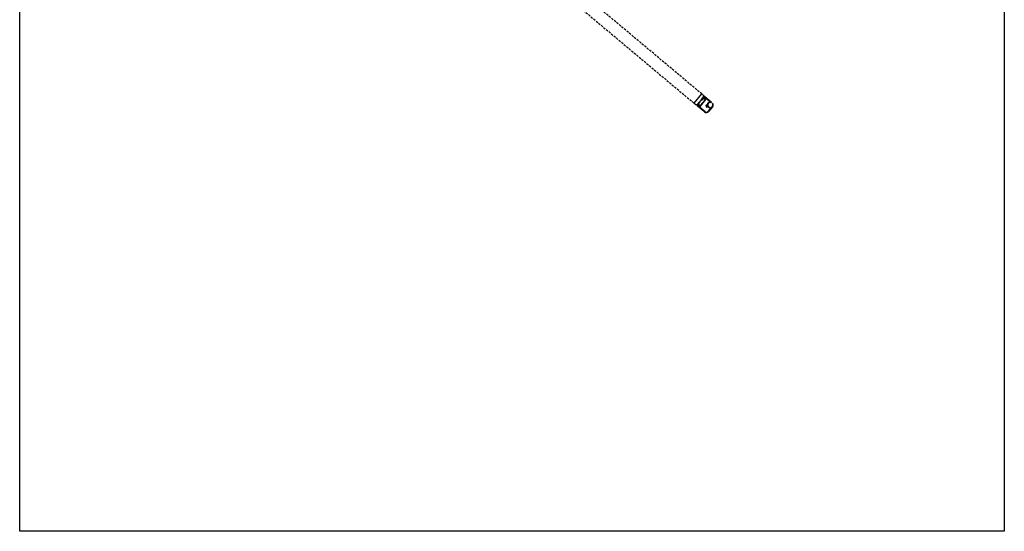
# Model space of a CAD drawing. Units: millimetres. Extents: x -10597 to -2759, y -4075 to 3386.
# Drawn here: x -10597 to -7759, y -4075 to -2599 of the extents above; entities that cross this region are included whole.
import ezdxf

# ---------------------------------------------------------------- set-up
doc = ezdxf.new("R2010")
doc.units = ezdxf.units.MM
doc.linetypes.add('HIDDEN', pattern=[9.525, 6.35, -3.175])
doc.layers.add('SYN', color=2, linetype='Continuous')

msp = doc.modelspace()

# ---------------------------------------------------------------- linework, layer by layer
at = {"color": 3, "linetype": 'HIDDEN'}
for p, q in [((-8631.08, -2812.9), (-9121.51, -2401.39)), ((-9147.55, -2424.83), (-8653.39, -2839.48))]:
    msp.add_line(p, q, dxfattribs=at)
at = {"color": 3}
for p, q in [((-8653.39, -2839.48), (-8631.08, -2812.9)), ((-8644.69, -2844.36), (-8638, -2836.39)), ((-8636.85, -2837.35), (-8640.39, -2841.57)), ((-8637.3, -2836.33), (-8636.91, -2836.65)), ((-8635.41, -2845.74), (-8621.79, -2829.52)), ((-8635.22, -2847.86), (-8619.68, -2829.33)), ((-8631.46, -2828.59), (-8624.77, -2820.62)), ((-8631.01, -2829.62), (-8631.4, -2829.29)), ((-8629.84, -2813.75), (-8631.08, -2812.9)), ((-8626.77, -2825.34), (-8630.31, -2829.55)), ((-8629.84, -2813.75), (-8627.12, -2816.03)), ((-8626.49, -2817.13), (-8626.1, -2821.62)), ((-8621.85, -2828.81), (-8626.07, -2825.28)), ((-8624.84, -2823.04), (-8623.94, -2821.96)), ((-8619.74, -2828.63), (-8624.72, -2824.45)), ((-8622.53, -2821.84), (-8608.4, -2833.7)), ((-8621.95, -2820.37), (-8603.72, -2835.67)), ((-8603.59, -2837.08), (-8603.79, -2837.31)), ((-8652.35, -2840.42), (-8653.4, -2839.33)), ((-8652.35, -2840.42), (-8649.65, -2842.71)), ((-8648.46, -2843.15), (-8643.96, -2842.79)), ((-8623.53, -2864.73), (-8644.45, -2847.18)), ((-8643.22, -2844.94), (-8642.32, -2843.86)), ((-8622.57, -2863.58), (-8643.1, -2846.35)), ((-8640.91, -2843.74), (-8635.93, -2847.92)), ((-8640.33, -2842.27), (-8636.11, -2845.81)), ((-8612.89, -2850.17), (-8608.9, -2853.51)), ((-8608.53, -2857.74), (-8612.71, -2862.72)), ((-8604.94, -2855.79), (-8611.56, -2863.68)), ((-8611, -2849.79), (-8607.93, -2852.36)), ((-8599.99, -2849.89), (-8604.94, -2855.79)), ((-8603.71, -2851.99), (-8601.14, -2848.93))]:
    msp.add_line(p, q, dxfattribs=at)
for centre, radius, start, end in [((-8290.23, -3133.36), 457.38, 138.86168, 140.4543), ((-8637.62, -2836.71), 0.5, 50, 140), ((-8637.23, -2837.03), 0.5, 320, 50), ((-8280.3, -3121.59), 457.38, 139.20369, 140.79631), ((-8631.07, -2828.91), 0.5, 140, 230), ((-8630.69, -2829.23), 0.5, 230, 320), ((-8628.57, -2817.75), 2.25, 31.66502, 50), ((-8626.39, -2825.66), 0.5, 50, 140), ((-8627.59, -2817.15), 1.1, 0.83553, 31.66502), ((-8628.26, -2821.28), 2.25, 319.20369, 338.3486), ((-8627.17, -2821.71), 1.07, 338.3486, 5), ((-8624.08, -2823.69), 1, 140, 230), ((-8623.23, -2821.9), 2, 50, 140), ((-8623.17, -2822.61), 1, 50, 140), ((-8622.18, -2829.2), 0.5, 320, 50), ((-8620.06, -2829.01), 0.5, 320, 50), ((-8606.5, -2844.43), 8.5, 106.63299, 170.80194), ((-8606.5, -2844.43), 7, 75.94448, 230), ((-8609.36, -2834.85), 1.5, 286.63299, 50), ((-8604.56, -2836.67), 1, 255.94448, 320), ((-8604.36, -2836.43), 1, 320, 50), ((-8648.19, -2841), 2.25, 229.65799, 247.99297), ((-8648.62, -2842.06), 1.1, 247.99297, 278.82245), ((-8643.16, -2845.65), 2, 140, 230), ((-8644.05, -2841.71), 1.07, 274.65799, 301.30939), ((-8642.46, -2845.59), 1, 140, 230), ((-8641.55, -2844.51), 1, 50, 140), ((-8640, -2841.89), 0.5, 140, 230), ((-8635.79, -2845.42), 0.5, 230, 320), ((-8635.61, -2847.54), 0.5, 230, 320), ((-8618.07, -2858.22), 8.5, 230, 320), ((-8618.07, -2858.22), 7, 230, 320), ((-8619.16, -2846.85), 0.75, 163.41835, 343.41835), ((-8616.76, -2847.56), 3.25, 85.24512, 163.41835), ((-8618.13, -2849.66), 0.75, 56.88191, 236.88191), ((-8616.76, -2847.56), 3.25, 236.88191, 307.8468), ((-8616.76, -2847.56), 1.75, 20.15013, 163.41835), ((-8616.76, -2847.56), 1.75, 236.88191, 20.15013), ((-8616.37, -2842.83), 1.5, 265.24512, 350.80194), ((-8613.85, -2851.31), 1.5, 50, 127.8468), ((-8610.83, -2855.81), 3, 320, 50), ((-8606.01, -2850.06), 3, 230, 320), ((-8606.5, -2844.43), 7, 320, 25.98378), ((-8599.53, -2841.03), 0.75, 25.98378, 205.98378), ((-8606.5, -2844.43), 8.5, 320, 25.98378)]:
    msp.add_arc(centre, radius, start, end, dxfattribs=at)
at = {"layer": 'SYN'}
msp.add_lwpolyline([(-10597.31, 3385.95), (-7759.02, 3385.95), (-7759.02, -4074.9), (-10597.31, -4074.9)], close=True, dxfattribs=at)

doc.saveas('drawing.dxf')
